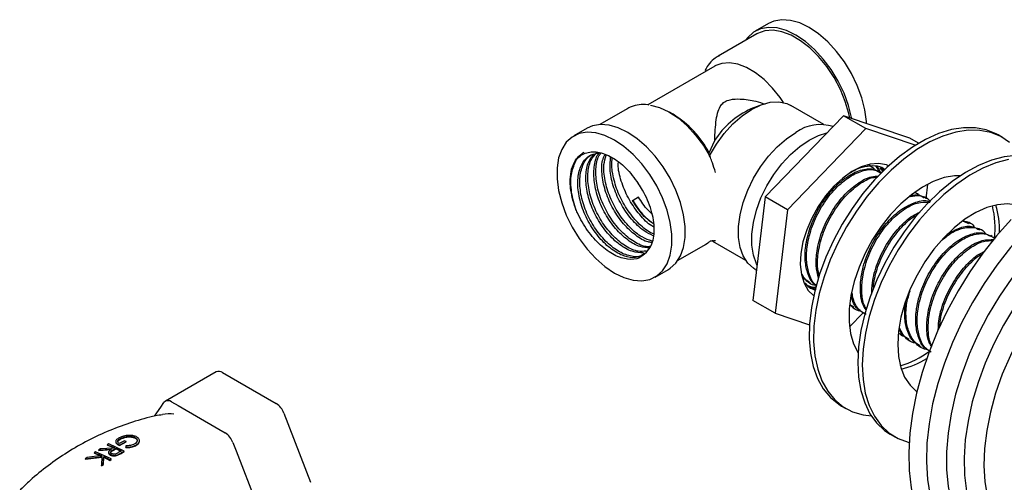
# Model space of a CAD drawing. Units: millimetres. Extents: x 34 to 1404, y 90 to 1478.
# Drawn here: x 169 to 326, y 1101 to 1175 of the extents above; entities that cross this region are included whole.
import ezdxf

# ---------------------------------------------------------------- set-up
doc = ezdxf.new("R2010")
doc.units = ezdxf.units.MM

msp = doc.modelspace()

# ---------------------------------------------------------------- linework, layer by layer
at = {"color": 7, "linetype": 'Continuous', "lineweight": 25}
for p, q in [((288.23, 1174.41), (286.11, 1173.18)), ((286.36, 1172.75), (280.19, 1169.18)), ((279.67, 1167.61), (268.97, 1161.44)), ((286.84, 1161.34), (285.43, 1160.77)), ((297.08, 1158.27), (291.79, 1161.32)), ((265.67, 1160.8), (261.28, 1158.27)), ((272.99, 1159.91), (272.42, 1160.23)), ((300.24, 1159.67), (287.71, 1146.72)), ((303.77, 1157.63), (300.24, 1159.67)), ((310.8, 1156.11), (300.24, 1159.67)), ((259.24, 1157.67), (257.12, 1156.45)), ((303.77, 1157.63), (291.25, 1144.67)), ((311.68, 1154.96), (303.77, 1157.63)), ((325.62, 1156.23), (324.91, 1156.63)), ((278.78, 1153.74), (279.64, 1155.75)), ((312.22, 1155.28), (310.8, 1156.11)), ((278.83, 1153.27), (278.78, 1153.74)), ((278.9, 1153.1), (278.83, 1153.27)), ((278.95, 1152.99), (278.9, 1153.1)), ((304.56, 1151.64), (304.34, 1151.77)), ((306.58, 1150.76), (306.1, 1151.39)), ((306.32, 1150.63), (306.1, 1150.75)), ((306.84, 1151), (306.47, 1151.31)), ((313.42, 1146.39), (313.7, 1148.78)), ((266.51, 1146.15), (267.47, 1146.7)), ((267.47, 1146.7), (266.61, 1146.13)), ((287.71, 1146.72), (285.74, 1130.19)), ((291.25, 1144.67), (287.71, 1146.72)), ((313.4, 1146.54), (313.18, 1146.67)), ((291.25, 1144.67), (289.28, 1128.15)), ((319.37, 1142.87), (320.19, 1142.47)), ((320.47, 1142.46), (320.25, 1142.58)), ((322.24, 1141.44), (322.01, 1141.56)), ((273.78, 1136.62), (278.17, 1139.15)), ((278.17, 1139.15), (278.56, 1139.41)), ((278.56, 1139.41), (278.63, 1139.45)), ((278.63, 1139.45), (278.72, 1139.52)), ((279.29, 1139.67), (284.58, 1136.62)), ((279.54, 1139.78), (279.78, 1139.75)), ((324, 1140.42), (323.78, 1140.54)), ((270.12, 1133.93), (272.24, 1135.15)), ((286.11, 1135.15), (286.32, 1135.03)), ((294.72, 1133.07), (294.94, 1132.94)), ((294.78, 1132.3), (295.78, 1131.86)), ((289.28, 1128.15), (285.74, 1130.19)), ((289.28, 1128.15), (294.78, 1126.29)), ((301.19, 1125.98), (303.38, 1128.24)), ((301.86, 1129.1), (301.25, 1129.49)), ((301.79, 1128.99), (302.01, 1128.86)), ((303.56, 1127.97), (303.6, 1127.95)), ((308.96, 1124.85), (309.08, 1124.78)), ((310.63, 1123.89), (310.85, 1123.76)), ((312.4, 1122.87), (312.62, 1122.74)), ((200, 1118.78), (191.87, 1114.09)), ((201, 1118.68), (209.57, 1113.73)), ((191.13, 1113.15), (191.64, 1113.88)), ((192.87, 1113.99), (193.89, 1113.4)), ((190.11, 1111.7), (191.13, 1113.15)), ((193.89, 1113.4), (200.42, 1109.63)), ((299.91, 1113.33), (300.62, 1112.92)), ((210.8, 1112.21), (215.08, 1101.16)), ((200.42, 1109.63), (201.44, 1109.04)), ((185.32, 1107.8), (184.49, 1107.35)), ((184.52, 1107.11), (185.58, 1107.68)), ((184.53, 1107.03), (185.58, 1107.6)), ((184.73, 1108.08), (184.72, 1108.17)), ((185.58, 1107.68), (185.32, 1107.8)), ((185.58, 1107.6), (185.58, 1107.68)), ((186.96, 1108.26), (186.96, 1108.35)), ((307.69, 1108.84), (308.4, 1108.43)), ((180.72, 1106.02), (180.5, 1105.88)), ((183.2, 1104.88), (180.72, 1106.02)), ((181.5, 1106.51), (181.23, 1106.34)), ((181.23, 1106.34), (183.27, 1106.46)), ((181.24, 1106.25), (181.23, 1106.34)), ((181.24, 1106.25), (183.28, 1106.37)), ((183.55, 1106.62), (181.5, 1106.51)), ((182.81, 1107.29), (182.59, 1107.16)), ((182.59, 1107.16), (183.73, 1106.72)), ((182.61, 1107.07), (182.59, 1107.16)), ((182.61, 1107.07), (183.74, 1106.64)), ((185.29, 1106.15), (182.81, 1107.29)), ((183.52, 1106.34), (183.98, 1106.61)), ((183.53, 1106.26), (183.99, 1106.52)), ((183.73, 1106.72), (183.55, 1106.62)), ((183.98, 1106.61), (184.81, 1106.17)), ((183.99, 1106.52), (183.98, 1106.61)), ((183.99, 1106.52), (184.82, 1106.09)), ((184.81, 1106.17), (184.35, 1105.9)), ((184.53, 1107.03), (184.52, 1107.11)), ((184.8, 1105.86), (185.29, 1106.15)), ((184.8, 1105.78), (185.29, 1106.07)), ((185.29, 1106.07), (185.29, 1106.15)), ((185.55, 1106.98), (185.54, 1106.77)), ((185.54, 1106.69), (185.54, 1106.77)), ((187.14, 1107), (187.14, 1107.09)), ((202.66, 1107.52), (203.18, 1106.19)), ((203.18, 1106.19), (206.44, 1097.79)), ((179.06, 1104.93), (181.72, 1105.26)), ((179.36, 1105.13), (179.06, 1104.93)), ((179.09, 1104.84), (179.06, 1104.93)), ((179.09, 1104.84), (181.73, 1105.17)), ((181.68, 1105.42), (179.36, 1105.13)), ((180.5, 1105.88), (181.68, 1105.42)), ((180.52, 1105.79), (180.5, 1105.88)), ((180.52, 1105.79), (181.7, 1105.34)), ((181.72, 1105.26), (181.64, 1103.85)), ((181.95, 1104.07), (182.02, 1105.26)), ((181.96, 1103.99), (182.03, 1105.18)), ((182.02, 1105.26), (182.98, 1104.74)), ((182.03, 1105.18), (182.02, 1105.26)), ((182.03, 1105.18), (182.98, 1104.66)), ((182.98, 1104.74), (183.2, 1104.88)), ((182.98, 1104.66), (183.2, 1104.8)), ((182.98, 1104.66), (182.98, 1104.74)), ((183.07, 1105.51), (183.07, 1105.6)), ((183.2, 1104.8), (183.2, 1104.88)), ((183.29, 1105.65), (183.29, 1105.73)), ((184.2, 1105.47), (184.8, 1105.78)), ((184.2, 1105.47), (184.2, 1105.55)), ((181.64, 1103.85), (181.95, 1104.07)), ((181.65, 1103.78), (181.64, 1103.85)), ((181.65, 1103.78), (181.96, 1103.99)), ((181.96, 1103.99), (181.95, 1104.07))]:
    msp.add_line(p, q, dxfattribs=at)
at = {"color": 7, "linetype": 'Continuous', "lineweight": 25, "flags": 128}
for points in [[(301.55, 1159.23), (301.52, 1159.39), (301.03, 1161.33), (300.31, 1163.29), (299.38, 1165.21), (298.26, 1167.04), (296.99, 1168.73), (295.6, 1170.24), (294.13, 1171.52), (292.61, 1172.54), (291.1, 1173.27), (289.63, 1173.69), (288.24, 1173.79), (286.97, 1173.56), (285.85, 1173.02), (284.92, 1172.17), (284.58, 1171.72)], [(303.91, 1158.43), (303.9, 1158.74), (303.65, 1160.61), (303.15, 1162.55), (302.43, 1164.51), (301.5, 1166.43), (300.38, 1168.27), (299.11, 1169.96), (297.72, 1171.47), (296.25, 1172.75), (294.73, 1173.76), (293.22, 1174.49), (291.75, 1174.91), (290.36, 1175.01), (289.09, 1174.79), (288.23, 1174.41)], [(301.21, 1159.35), (301.06, 1160.03), (300.51, 1161.96), (299.72, 1163.89), (298.73, 1165.76), (297.56, 1167.52), (296.25, 1169.12), (294.84, 1170.52), (293.36, 1171.66), (291.86, 1172.53), (290.39, 1173.09), (288.97, 1173.33), (287.66, 1173.24), (286.5, 1172.82), (286.36, 1172.75)], [(290.61, 1161.78), (290.08, 1162.57), (288.87, 1164.1), (287.54, 1165.44), (286.15, 1166.55), (284.74, 1167.38), (283.35, 1167.92), (282.01, 1168.14), (280.78, 1168.04), (279.69, 1167.63), (279.67, 1167.61)], [(269.37, 1161.35), (269.38, 1161.35), (270.81, 1160.99), (272.29, 1160.31), (273.78, 1159.33), (275.23, 1158.07), (276.59, 1156.59), (277.83, 1154.91), (278.9, 1153.1)], [(278.83, 1153.27), (279.92, 1155.13), (281.17, 1156.85), (282.56, 1158.38), (284.03, 1159.68), (285.54, 1160.7), (287.06, 1161.43), (288.53, 1161.83), (289.91, 1161.89), (291.16, 1161.62), (291.79, 1161.32)], [(272.24, 1135.15), (272.51, 1135.32), (273.44, 1136.16), (274.16, 1137.29), (274.65, 1138.66), (274.9, 1140.25), (274.9, 1142), (274.65, 1143.87), (274.16, 1145.82), (273.44, 1147.78), (272.51, 1149.7), (271.39, 1151.53), (270.12, 1153.22), (268.73, 1154.73), (267.26, 1156.01), (265.74, 1157.03), (264.23, 1157.76), (262.76, 1158.18), (261.37, 1158.27), (260.1, 1158.05), (259.24, 1157.67)], [(263.62, 1134.57), (265.13, 1133.84), (266.61, 1133.43), (268, 1133.33), (269.27, 1133.55), (270.38, 1134.1), (271.32, 1134.94), (272.04, 1136.06), (272.53, 1137.44), (272.78, 1139.02), (272.78, 1140.78), (272.53, 1142.65), (272.04, 1144.59), (271.32, 1146.55), (270.38, 1148.47), (269.27, 1150.31), (268, 1152), (266.61, 1153.51), (265.13, 1154.79), (263.62, 1155.8), (262.11, 1156.53), (260.64, 1156.95), (259.25, 1157.05), (257.98, 1156.82), (256.86, 1156.28), (255.93, 1155.44), (255.2, 1154.31), (254.71, 1152.94), (254.46, 1151.35), (254.46, 1149.6), (254.71, 1147.73), (255.2, 1145.78), (255.93, 1143.83), (256.86, 1141.9), (257.98, 1140.07), (259.25, 1138.38), (260.64, 1136.87), (262.11, 1135.59), (263.62, 1134.57)], [(286.11, 1135.15), (285.85, 1135.32), (284.92, 1136.16), (284.19, 1137.29), (283.7, 1138.66), (283.45, 1140.25), (283.45, 1142), (283.7, 1143.87), (284.19, 1145.82), (284.92, 1147.78), (285.85, 1149.7), (286.97, 1151.53), (288.24, 1153.22), (289.63, 1154.73), (291.1, 1156.01), (292.61, 1157.03)], [(294.73, 1155.8), (296.25, 1156.53), (297.58, 1156.93)], [(324.91, 1156.63), (324.64, 1156.79), (323.04, 1157.43), (321.29, 1157.76), (319.42, 1157.77), (317.46, 1157.46), (315.42, 1156.83), (313.34, 1155.9), (311.24, 1154.68), (309.16, 1153.17), (307.13, 1151.42), (305.17, 1149.43), (303.32, 1147.24), (301.59, 1144.87), (300.01, 1142.37), (298.61, 1139.77), (297.4, 1137.09), (296.4, 1134.39), (295.63, 1131.7), (295.09, 1129.05), (294.79, 1126.48), (294.75, 1124.04), (294.95, 1121.75), (295.39, 1119.64), (296.08, 1117.75), (296.99, 1116.1), (298.12, 1114.72), (299.45, 1113.62), (299.91, 1113.33)], [(326.77, 1155.43), (325.34, 1156.38), (323.75, 1157.02), (322, 1157.35), (320.13, 1157.36), (318.16, 1157.05), (316.12, 1156.43), (314.04, 1155.49), (311.95, 1154.27), (309.87, 1152.77), (307.84, 1151.01), (305.88, 1149.02), (304.02, 1146.83), (302.29, 1144.46), (300.72, 1141.96), (299.31, 1139.36), (298.11, 1136.68), (297.11, 1133.98), (296.33, 1131.29), (295.8, 1128.64), (295.5, 1126.07), (295.45, 1123.63), (295.65, 1121.34), (296.1, 1119.23), (296.78, 1117.34), (297.7, 1115.69), (298.83, 1114.31), (300.16, 1113.21), (301.67, 1112.41), (303.35, 1111.92), (304.67, 1111.77)], [(286.42, 1135.86), (286.32, 1136.06), (285.82, 1137.44), (285.57, 1139.02), (285.57, 1140.78), (285.82, 1142.65), (286.32, 1144.59), (287.04, 1146.55), (287.97, 1148.47), (289.09, 1150.31), (290.36, 1152), (291.75, 1153.51), (293.22, 1154.79), (294.73, 1155.8)], [(327.81, 1153.31), (325.87, 1153.1), (323.85, 1152.58), (321.78, 1151.74), (319.69, 1150.61), (317.6, 1149.19), (315.55, 1147.51), (313.57, 1145.6), (311.67, 1143.47), (309.9, 1141.15), (308.27, 1138.69), (306.81, 1136.12), (305.54, 1133.46), (304.47, 1130.76), (303.63, 1128.06), (303.01, 1125.39), (302.64, 1122.8), (302.51, 1120.31), (302.63, 1117.97), (303, 1115.8), (303.61, 1113.84), (304.45, 1112.11), (305.52, 1110.64), (306.79, 1109.45), (307.69, 1108.84)], [(307.43, 1151.69), (307.08, 1151.83), (305.84, 1152.06), (304.48, 1151.95), (303.04, 1151.52), (301.57, 1150.76), (300.1, 1149.72), (298.68, 1148.41), (297.36, 1146.89), (296.17, 1145.18), (295.16, 1143.35), (294.34, 1141.46), (293.75, 1139.55), (293.41, 1137.69), (293.32, 1135.94), (293.49, 1134.34), (293.92, 1132.94), (294.58, 1131.8), (295.41, 1130.97)], [(326.58, 1152.7), (324.56, 1152.17), (322.49, 1151.33), (320.39, 1150.2), (318.31, 1148.78), (316.26, 1147.1), (314.27, 1145.19), (312.38, 1143.06), (310.61, 1140.75), (308.98, 1138.28), (307.52, 1135.71), (306.25, 1133.05), (305.18, 1130.35), (304.33, 1127.65), (303.72, 1124.99), (303.35, 1122.39), (303.22, 1119.9), (303.34, 1117.56), (303.71, 1115.39), (304.32, 1113.43), (305.16, 1111.7), (306.22, 1110.23), (307.49, 1109.04), (308.95, 1108.14), (310.57, 1107.55), (310.71, 1107.52)], [(318.87, 1150.09), (317.95, 1150.07), (316.29, 1149.8), (314.57, 1149.19), (312.82, 1148.28), (311.07, 1147.07), (309.37, 1145.6), (307.75, 1143.89), (306.24, 1141.99), (304.88, 1139.92), (303.69, 1137.74), (302.71, 1135.5), (301.94, 1133.23), (301.42, 1131), (301.14, 1128.83), (301.12, 1126.8), (301.36, 1124.92), (301.84, 1123.26), (302.56, 1121.84)], [(328.93, 1145.05), (327.93, 1145.4), (326.44, 1145.6), (324.82, 1145.47), (323.13, 1145.01), (321.38, 1144.24), (319.63, 1143.16), (317.9, 1141.8), (316.24, 1140.19), (314.68, 1138.37), (313.24, 1136.37), (311.98, 1134.24), (310.9, 1132.02), (310.03, 1129.75), (309.4, 1127.5), (309.01, 1125.3), (308.88, 1123.2), (309, 1121.25), (309.37, 1119.49), (309.99, 1117.95), (310.85, 1116.67), (311.91, 1115.68), (311.95, 1115.65)], [(327, 1143.12), (324.69, 1140.52), (322.49, 1137.73), (320.42, 1134.78), (318.52, 1131.71), (316.78, 1128.53), (315.24, 1125.27), (313.9, 1121.98), (312.78, 1118.67), (311.89, 1115.38), (311.23, 1112.14), (310.82, 1108.98), (310.65, 1105.93), (310.73, 1103.02), (311.05, 1100.27), (311.62, 1097.72), (312.43, 1095.38), (313.47, 1093.27), (314.73, 1091.42), (316.2, 1089.85), (317.86, 1088.56), (318.41, 1088.22)], [(329.18, 1141.2), (326.88, 1138.62), (324.71, 1135.85), (322.68, 1132.92), (320.81, 1129.86), (319.12, 1126.7), (317.63, 1123.47), (316.34, 1120.2), (315.29, 1116.93), (314.46, 1113.68), (313.89, 1110.49), (313.56, 1107.4), (313.48, 1104.42), (313.65, 1101.6), (314.08, 1098.96), (314.75, 1096.52), (315.66, 1094.31), (316.81, 1092.36), (318.17, 1090.67), (319.74, 1089.28), (320.93, 1088.5)], [(278.64, 1139.47), (278.7, 1139.51), (278.71, 1139.51)], [(331.49, 1138.98), (329.25, 1136.46), (327.14, 1133.76), (325.17, 1130.89), (323.36, 1127.89), (321.74, 1124.79), (320.32, 1121.63), (319.12, 1118.44), (318.14, 1115.25), (317.41, 1112.1), (316.92, 1109.01), (316.68, 1106.03), (316.7, 1103.18), (316.97, 1100.5), (317.49, 1098), (318.26, 1095.73), (319.27, 1093.7), (320.5, 1091.94), (321.95, 1090.45), (323.59, 1089.27), (323.7, 1089.21)], [(333.66, 1137.07), (331.49, 1134.62), (329.44, 1131.98), (327.53, 1129.19), (325.79, 1126.27), (324.23, 1123.25), (322.86, 1120.18), (321.72, 1117.07), (320.8, 1113.98), (320.12, 1110.92), (319.68, 1107.93), (319.49, 1105.06), (319.55, 1102.32), (319.87, 1099.74), (320.43, 1097.37), (321.24, 1095.21), (322.27, 1093.31), (323.53, 1091.66), (324.99, 1090.31), (326.22, 1089.49)], [(335.97, 1134.85), (333.87, 1132.47), (331.88, 1129.9), (330.04, 1127.18), (328.37, 1124.33), (326.88, 1121.39), (325.6, 1118.4), (324.53, 1115.38), (323.7, 1112.38), (323.11, 1109.43), (322.76, 1106.57), (322.67, 1103.82), (322.83, 1101.22), (323.24, 1098.8), (323.89, 1096.59), (324.79, 1094.62), (325.91, 1092.9), (327.25, 1091.46), (328.78, 1090.32), (328.98, 1090.2)]]:
    msp.add_lwpolyline(points, dxfattribs=at)
at = {"color": 7, "linetype": 'Continuous', "lineweight": 25}
for centre, radius, start, end in [((264.49, 1146.13), 16.19, 28.0233, 58.3093), ((291.15, 1148.32), 13.7, 114.6998, 147.1825), ((296.49, 1151.61), 6.66, 71.8712, 125.5571), ((312.27, 1141.6), 12.87, 357.5031, 17.2551), ((310.01, 1141.84), 14.43, 353.0603, 13.8597), ((305.23, 1133.73), 14.54, 286.2201, 306.8706), ((306.58, 1131.87), 12.96, 282.8149, 302.4376), ((200.41, 1117.86), 1.01, 54.5328, 114.1568), ((192.31, 1113.31), 0.879, 50.7518, 139.4672), ((207.92, 1111.15), 3.07, 20.2271, 57.362), ((192.38, 1106.73), 5.35, 80.7928, 100.6983), ((199.78, 1106.45), 3.07, 20.2271, 57.362)]:
    msp.add_arc(centre, radius, start, end, dxfattribs=at)
for points, knots in [([(280.4, 1169.26), (280.17, 1169.14), (279.57, 1168.84), (278.81, 1168.04), (278.28, 1167.35), (278.12, 1166.92), (278.11, 1166.91)], [0, 0, 0, 0, 0.234099, 0.61135, 0.989766, 1, 1, 1, 1]), ([(269.18, 1161.39), (269.11, 1161.41), (268.55, 1161.54), (267.57, 1161.46), (266.43, 1161.23), (265.83, 1160.86), (265.6, 1160.72)], [0, 0, 0, 0, 0.056797, 0.422285, 0.778222, 1, 1, 1, 1]), ([(279.64, 1155.75), (279.67, 1156.32), (279.76, 1158.02), (279.95, 1159.9), (280.55, 1161.31), (281.2, 1161.95), (282.28, 1162.34), (284.01, 1162.39), (285.94, 1162.13), (287.23, 1161.69), (287.73, 1161.52)], [0, 0, 0, 0, 0.1277, 0.377318, 0.469023, 0.539019, 0.60931, 0.722256, 0.891953, 1, 1, 1, 1]), ([(256.78, 1151.15), (256.98, 1151.63), (257.47, 1152.8), (258.89, 1153.85), (260.92, 1154.04), (263.21, 1153.19), (265.53, 1151.46), (266.8, 1149.73), (267.44, 1148.86)], [0, 0, 0, 0, 0.127619, 0.304231, 0.480919, 0.653889, 0.824939, 1, 1, 1, 1]), ([(256.78, 1151.15), (256.96, 1151.67), (257.38, 1152.87), (258.26, 1153.51), (258.76, 1153.87)], [0, 0, 0, 0, 0.4332783, 1, 1, 1, 1]), ([(268.69, 1137.82), (268.16, 1137.48), (267.18, 1136.84), (265.17, 1137.17), (263.15, 1138.26), (261.2, 1140.11), (259.53, 1142.5), (258.32, 1145.19), (257.71, 1147.91), (257.77, 1150.37), (258.5, 1152.31), (259.68, 1153.52), (260.75, 1153.67), (261.21, 1153.73)], [0, 0, 0, 0, 0.105953, 0.198132, 0.289393, 0.381627, 0.472846, 0.565115, 0.65631, 0.748594, 0.839786, 0.932063, 1, 1, 1, 1]), ([(268.41, 1137.69), (268.25, 1137.56), (267.65, 1137.1), (266.17, 1137.18), (264.19, 1137.96), (262.18, 1139.57), (260.39, 1141.79), (259, 1144.41), (258.17, 1147.15), (257.99, 1149.74), (258.51, 1151.85), (259.29, 1153.15), (260, 1153.41), (260.16, 1153.47)], [0, 0, 0, 0, 0.040482, 0.143658, 0.247116, 0.350436, 0.453736, 0.557215, 0.660373, 0.763992, 0.867029, 0.970766, 1, 1, 1, 1]), ([(268.28, 1137.79), (267.68, 1137.81), (266.48, 1137.86), (264.43, 1139.02), (262.49, 1140.84), (260.81, 1143.24), (259.61, 1145.93), (258.99, 1148.66), (259.07, 1151.08), (259.61, 1152.82), (260.31, 1153.38), (260.55, 1153.58)], [0, 0, 0, 0, 0.117913, 0.234653, 0.352638, 0.469323, 0.587352, 0.704008, 0.822056, 0.938707, 1, 1, 1, 1]), ([(268.68, 1138.07), (268.28, 1138.02), (267.31, 1137.91), (265.46, 1138.73), (263.47, 1140.31), (261.67, 1142.54), (260.29, 1145.15), (259.45, 1147.9), (259.28, 1150.46), (259.72, 1152.6), (260.5, 1153.45), (260.87, 1153.86)], [0, 0, 0, 0, 0.0833092, 0.1995111, 0.3155587, 0.4315825, 0.547808, 0.6636726, 0.7800555, 0.8957845, 1, 1, 1, 1]), ([(269.22, 1138.57), (268.73, 1138.6), (267.64, 1138.65), (265.71, 1139.76), (263.77, 1141.58), (262.09, 1143.98), (260.89, 1146.67), (260.26, 1149.41), (260.37, 1151.79), (260.74, 1153.3), (261.19, 1153.71), (261.21, 1153.73)], [0, 0, 0, 0, 0.10394, 0.230683, 0.358777, 0.485461, 0.613604, 0.740255, 0.868418, 0.995064, 1, 1, 1, 1]), ([(269.37, 1138.8), (269.16, 1138.78), (268.37, 1138.71), (266.74, 1139.49), (264.76, 1141.04), (262.96, 1143.28), (261.57, 1145.89), (260.73, 1148.64), (260.58, 1151.18), (260.86, 1152.94), (261.36, 1153.55), (261.47, 1153.69)], [0, 0, 0, 0, 0.04913, 0.179785, 0.310268, 0.440723, 0.571405, 0.701682, 0.832541, 0.962665, 1, 1, 1, 1]), ([(269.59, 1139.44), (269.39, 1139.46), (268.59, 1139.53), (266.99, 1140.53), (265.05, 1142.32), (263.38, 1144.72), (262.17, 1147.42), (261.58, 1150.11), (261.55, 1152.24), (261.95, 1153.16), (262.08, 1153.46)], [0, 0, 0, 0, 0.047185, 0.193135, 0.340641, 0.486523, 0.634084, 0.779929, 0.927514, 1, 1, 1, 1]), ([(269.63, 1139.67), (269.1, 1139.84), (267.92, 1140.24), (266.03, 1141.81), (264.24, 1144.01), (262.85, 1146.64), (262.04, 1149.36), (261.81, 1151.74), (262.15, 1152.9), (262.29, 1153.38)], [0, 0, 0, 0, 0.124923, 0.278238, 0.431521, 0.585071, 0.738144, 0.891901, 1, 1, 1, 1]), ([(257.55, 1144.53), (257.5, 1144.67), (257.1, 1145.79), (256.62, 1147.94), (256.63, 1150.65), (257.24, 1151.95), (257.53, 1152.57)], [0, 0, 0, 0, 0.045905, 0.368751, 0.695447, 1, 1, 1, 1]), ([(269.8, 1140.53), (269.3, 1140.77), (268.13, 1141.32), (266.33, 1143.09), (264.66, 1145.46), (263.46, 1148.15), (262.82, 1150.85), (262.95, 1152.37), (263.01, 1153.12)], [0, 0, 0, 0, 0.131902, 0.308226, 0.482609, 0.659, 0.833339, 1, 1, 1, 1]), ([(269.86, 1140.84), (269.68, 1140.91), (268.85, 1141.22), (267.31, 1142.57), (265.53, 1144.74), (264.13, 1147.38), (263.34, 1150.08), (263.08, 1152.05), (263.29, 1152.86), (263.31, 1152.97)], [0, 0, 0, 0, 0.05053, 0.234396, 0.418223, 0.602371, 0.785946, 0.970343, 1, 1, 1, 1]), ([(269.93, 1141.9), (269.81, 1141.96), (269.03, 1142.37), (267.62, 1143.85), (265.93, 1146.2), (264.77, 1148.88), (264.19, 1151), (264.24, 1152.02), (264.25, 1152.25)], [0, 0, 0, 0, 0.038503, 0.264181, 0.487375, 0.713138, 0.936276, 1, 1, 1, 1]), ([(279.78, 1150.64), (279.61, 1151.15), (279.36, 1151.96), (279.06, 1152.71), (278.95, 1152.99)], [0, 0, 0, 0, 0.631688, 1, 1, 1, 1]), ([(306.74, 1151.15), (306.71, 1151.18), (306.32, 1151.52), (305.27, 1151.71), (303.68, 1151.61), (302.3, 1151.18), (301.51, 1150.65), (301.31, 1150.51)], [0, 0, 0, 0, 0.020208, 0.315015, 0.60987, 0.898115, 1, 1, 1, 1]), ([(304.05, 1151.75), (304.46, 1151.65), (304.95, 1151.54), (305.21, 1151.09), (305.25, 1151.02)], [0, 0, 0, 0, 0.839203, 1, 1, 1, 1]), ([(257.55, 1144.53), (257.5, 1144.66), (257.23, 1145.36), (256.72, 1147.07), (256.45, 1149.26), (256.69, 1150.61), (256.78, 1151.15)], [0, 0, 0, 0, 0.05805, 0.29116, 0.720007, 1, 1, 1, 1]), ([(295.97, 1132.53), (295.84, 1132.61), (295.11, 1133.02), (294.44, 1134.51), (294.01, 1136.71), (294.16, 1139.3), (294.94, 1142.25), (296.43, 1145.31), (298.41, 1147.98), (300.68, 1149.99), (302.96, 1151.11), (304.86, 1151.36), (305.72, 1150.84), (306.04, 1150.64)], [0, 0, 0, 0, 0.024501, 0.129482, 0.215407, 0.300719, 0.406288, 0.511762, 0.617427, 0.722812, 0.828564, 0.93387, 1, 1, 1, 1]), ([(295.95, 1132.56), (295.9, 1132.59), (295.26, 1132.97), (294.67, 1134.4), (294.23, 1136.58), (294.38, 1139.17), (295.16, 1142.12), (296.65, 1145.19), (298.63, 1147.85), (300.9, 1149.86), (303.18, 1150.98), (305.08, 1151.23), (305.94, 1150.71), (306.26, 1150.51)], [0, 0, 0, 0, 0.009857, 0.116414, 0.203629, 0.290222, 0.397376, 0.504433, 0.611684, 0.718651, 0.825991, 0.932877, 1, 1, 1, 1]), ([(305.89, 1150.71), (305.79, 1151.01), (305.67, 1151.37), (305.43, 1151.58), (305.4, 1151.6)], [0, 0, 0, 0, 0.862644, 1, 1, 1, 1]), ([(306.09, 1150.69), (306, 1150.94), (305.87, 1151.29), (305.62, 1151.5), (305.55, 1151.56)], [0, 0, 0, 0, 0.703035, 1, 1, 1, 1]), ([(306.67, 1150.84), (306.56, 1151.04), (306.43, 1151.28), (306.22, 1151.39), (306.2, 1151.4)], [0, 0, 0, 0, 0.895646, 1, 1, 1, 1]), ([(268.69, 1137.82), (268.98, 1138.18), (269.73, 1139.08), (270.14, 1141.43), (269.65, 1144.58), (268.55, 1147.18), (267.67, 1148.51), (267.44, 1148.86)], [0, 0, 0, 0, 0.163655, 0.412328, 0.661, 0.909673, 1, 1, 1, 1]), ([(296.23, 1133.77), (296.07, 1134.41), (295.76, 1135.71), (295.93, 1138.28), (296.71, 1141.23), (298.2, 1144.29), (300.18, 1146.97), (302.43, 1148.94), (304.42, 1150.02), (305.45, 1150.03), (305.81, 1150.04)], [0, 0, 0, 0, 0.109818, 0.22329, 0.363707, 0.503996, 0.644539, 0.784712, 0.925371, 1, 1, 1, 1]), ([(296.35, 1134.16), (296.24, 1134.64), (295.98, 1135.78), (296.16, 1138.16), (296.93, 1141.1), (298.42, 1144.16), (300.4, 1146.84), (302.65, 1148.8), (304.5, 1149.84), (305.41, 1149.87), (305.64, 1149.88)], [0, 0, 0, 0, 0.0857095, 0.2058485, 0.3545144, 0.5030458, 0.651846, 0.8002535, 0.9491769, 1, 1, 1, 1]), ([(310.88, 1146.81), (311.36, 1146.88), (312.55, 1147.05), (313.65, 1146.65), (314.03, 1146.02), (314.06, 1145.96)], [0, 0, 0, 0, 0.383652, 0.943419, 1, 1, 1, 1]), ([(311.11, 1146.98), (311.45, 1147.03), (312.24, 1147.17), (312.8, 1146.78), (313.11, 1146.56)], [0, 0, 0, 0, 0.428064, 1, 1, 1, 1]), ([(311.57, 1147.45), (311.8, 1147.39), (312.11, 1147.31), (312.28, 1147.01), (312.32, 1146.94)], [0, 0, 0, 0, 0.75222, 1, 1, 1, 1]), ([(269.85, 1142.41), (269.44, 1142.71), (268.36, 1143.5), (267.26, 1144.94), (266.63, 1145.95), (266.51, 1146.15)], [0, 0, 0, 0, 0.3319524, 0.871085, 1, 1, 1, 1]), ([(269.47, 1142.71), (269.13, 1142.99), (268.06, 1143.88), (267.2, 1145.22), (266.61, 1146.13)], [0, 0, 0, 0, 0.3160609, 1, 1, 1, 1]), ([(269.59, 1144.03), (269.37, 1144.23), (268.57, 1144.94), (267.93, 1145.96), (267.47, 1146.7)], [0, 0, 0, 0, 0.277731, 1, 1, 1, 1]), ([(303.82, 1128.7), (303.64, 1128.99), (303.12, 1129.77), (302.87, 1131.64), (302.99, 1134.19), (303.78, 1137.15), (305.27, 1140.21), (307.25, 1142.87), (309.52, 1144.9), (311.79, 1145.97), (313.38, 1146.29), (313.98, 1145.97), (314.05, 1145.94)], [0, 0, 0, 0, 0.056607, 0.1558279, 0.2543406, 0.3762452, 0.4980395, 0.6200542, 0.7417468, 0.8638626, 0.9854622, 1, 1, 1, 1]), ([(303.89, 1128.84), (303.76, 1129.04), (303.31, 1129.75), (303.1, 1131.52), (303.21, 1134.06), (304, 1137.02), (305.49, 1140.08), (307.47, 1142.75), (309.73, 1144.74), (312.03, 1145.94), (313.36, 1145.91), (314.01, 1145.9)], [0, 0, 0, 0, 0.041427, 0.144215, 0.24627, 0.372557, 0.49873, 0.625132, 0.751199, 0.877706, 1, 1, 1, 1]), ([(268.69, 1137.81), (268.35, 1137.51), (267.55, 1136.81), (265.77, 1136.63), (263.59, 1137.33), (261.34, 1138.94), (259.27, 1141.29), (258.09, 1143.31), (257.61, 1144.41), (257.55, 1144.53)], [0, 0, 0, 0, 0.124926, 0.292744, 0.460721, 0.629303, 0.803647, 0.978488, 1, 1, 1, 1]), ([(304.74, 1131.19), (304.75, 1131.79), (304.78, 1133.35), (305.56, 1136.13), (307.03, 1139.2), (309.01, 1141.83), (310.93, 1143.63), (312.08, 1144.13), (312.47, 1144.31)], [0, 0, 0, 0, 0.120974, 0.315301, 0.509452, 0.703954, 0.897943, 1, 1, 1, 1]), ([(305.01, 1131.95), (305.02, 1132.25), (305.06, 1133.53), (305.79, 1136.01), (307.25, 1139.07), (309.24, 1141.68), (310.93, 1143.34), (311.86, 1143.77), (312.04, 1143.85)], [0, 0, 0, 0, 0.07057, 0.290181, 0.509592, 0.729401, 0.94863, 1, 1, 1, 1]), ([(319.35, 1142.84), (319.36, 1142.84), (320.06, 1142.9), (320.73, 1142.55), (321.12, 1141.91), (321.16, 1141.84)], [0, 0, 0, 0, 0.0113194, 0.8912658, 1, 1, 1, 1]), ([(314.24, 1121.96), (313.89, 1122.14), (312.94, 1122.63), (312.11, 1124.29), (311.69, 1126.51), (311.84, 1129.09), (312.62, 1132.04), (314.11, 1135.11), (316.09, 1137.77), (318.36, 1139.79), (320.64, 1140.9), (322.54, 1141.15), (323.39, 1140.63), (323.72, 1140.43)], [0, 0, 0, 0, 0.058073, 0.159441, 0.242409, 0.324785, 0.426721, 0.528565, 0.630593, 0.732352, 0.834464, 0.936145, 1, 1, 1, 1]), ([(314.05, 1122.08), (313.85, 1122.2), (313.05, 1122.63), (312.34, 1124.18), (311.91, 1126.38), (312.06, 1128.97), (312.84, 1131.92), (314.33, 1134.98), (316.31, 1137.65), (318.58, 1139.66), (320.87, 1140.78), (322.96, 1141.01), (323.96, 1140.37), (324.44, 1140.06)], [0, 0, 0, 0, 0.034127, 0.134767, 0.21714, 0.298924, 0.400129, 0.501242, 0.602537, 0.703566, 0.804945, 0.905896, 1, 1, 1, 1]), ([(316.01, 1139.82), (316.27, 1140.07), (317.28, 1141), (319.13, 1141.8), (321.17, 1141.95), (322.5, 1141.53), (322.88, 1140.89), (322.93, 1140.82)], [0, 0, 0, 0, 0.103499, 0.390822, 0.67693, 0.964469, 1, 1, 1, 1]), ([(316.8, 1140.76), (317.49, 1141.15), (318.94, 1141.98), (320.77, 1142.16), (321.63, 1141.65), (321.95, 1141.45)], [0, 0, 0, 0, 0.35828, 0.75246, 1, 1, 1, 1]), ([(278.71, 1139.51), (278.73, 1139.52), (278.85, 1139.63), (279.16, 1139.79), (279.45, 1139.74), (279.54, 1139.73)], [0, 0, 0, 0, 0.09047, 0.723074, 1, 1, 1, 1]), ([(314.31, 1122.79), (314.17, 1123.01), (313.71, 1123.73), (313.48, 1125.52), (313.6, 1128.06), (314.39, 1131.03), (315.87, 1134.09), (317.86, 1136.76), (320.11, 1138.75), (322.39, 1139.93), (323.68, 1139.91), (324.31, 1139.9)], [0, 0, 0, 0, 0.045423, 0.14837, 0.250582, 0.377065, 0.503433, 0.63003, 0.756292, 0.882994, 1, 1, 1, 1]), ([(314.37, 1122.94), (314.29, 1123.07), (313.89, 1123.72), (313.71, 1125.4), (313.82, 1127.93), (314.61, 1130.9), (316.1, 1133.96), (318.08, 1136.63), (320.33, 1138.61), (322.48, 1139.75), (323.67, 1139.75), (324.17, 1139.74)], [0, 0, 0, 0, 0.027952, 0.135203, 0.241689, 0.373459, 0.50511, 0.637, 0.768541, 0.90054, 1, 1, 1, 1]), ([(315.37, 1125.53), (315.38, 1125.97), (315.41, 1127.38), (316.17, 1130.01), (317.64, 1133.07), (319.62, 1135.7), (321.41, 1137.42), (322.44, 1137.88), (322.72, 1138)], [0, 0, 0, 0, 0.096654, 0.303715, 0.510589, 0.717838, 0.924539, 1, 1, 1, 1]), ([(315.62, 1126.03), (315.63, 1126.27), (315.67, 1127.48), (316.4, 1129.88), (317.86, 1132.95), (319.84, 1135.55), (321.46, 1137.16), (322.31, 1137.57), (322.41, 1137.62)], [0, 0, 0, 0, 0.0573119, 0.2855593, 0.5136003, 0.7420538, 0.9699044, 1, 1, 1, 1]), ([(295.96, 1132.58), (295.89, 1132.58), (295.09, 1132.61), (294.18, 1133.27), (293.68, 1134.24), (293.53, 1134.54)], [0, 0, 0, 0, 0.057558, 0.708687, 1, 1, 1, 1]), ([(294.79, 1133.19), (294.41, 1133.32), (293.98, 1133.47), (293.74, 1133.9), (293.72, 1133.96)], [0, 0, 0, 0, 0.877757, 1, 1, 1, 1]), ([(294.13, 1133.6), (294.08, 1133.6), (293.94, 1133.6), (293.85, 1133.68), (293.79, 1133.74)], [0, 0, 0, 0, 0.328781, 1, 1, 1, 1]), ([(294.02, 1133.02), (294.24, 1132.75), (294.72, 1132.18), (295.4, 1131.95), (295.77, 1131.83)], [0, 0, 0, 0, 0.468982, 1, 1, 1, 1]), ([(294.42, 1132.61), (294.76, 1132.47), (295.22, 1132.28), (295.77, 1132.35), (295.9, 1132.36)], [0, 0, 0, 0, 0.750602, 1, 1, 1, 1]), ([(294.53, 1132.5), (294.91, 1132.32), (295.33, 1132.13), (295.83, 1132.18), (295.86, 1132.18)], [0, 0, 0, 0, 0.935426, 1, 1, 1, 1]), ([(303.85, 1127.96), (303.51, 1128.14), (302.56, 1128.63), (301.82, 1129.93), (301.65, 1131.1), (301.6, 1131.42)], [0, 0, 0, 0, 0.295735, 0.811951, 1, 1, 1, 1]), ([(313.57, 1122.38), (313.53, 1122.38), (312.75, 1122.41), (311.63, 1123.39), (310.54, 1125.15), (310.16, 1127.41), (310.22, 1129.6), (310.67, 1131.08), (310.86, 1131.72)], [0, 0, 0, 0, 0.013872, 0.2480001, 0.4796314, 0.6692178, 0.8574511, 1, 1, 1, 1]), ([(303.63, 1128.08), (303.29, 1128.27), (302.35, 1128.77), (301.67, 1129.85), (301.51, 1130.78), (301.5, 1130.86)], [0, 0, 0, 0, 0.344141, 0.944852, 1, 1, 1, 1]), ([(312.47, 1122.98), (312.12, 1123.16), (311.17, 1123.65), (310.35, 1125.32), (309.91, 1127.48), (310.06, 1129.04), (310.13, 1129.79)], [0, 0, 0, 0, 0.181968, 0.499599, 0.759575, 1, 1, 1, 1]), ([(302.96, 1128.5), (302.92, 1128.5), (302.2, 1128.53), (301.71, 1129.03), (301.25, 1129.5)], [0, 0, 0, 0, 0.060872, 1, 1, 1, 1]), ([(310.7, 1124), (310.34, 1124.16), (309.66, 1124.47), (309.31, 1125.24), (309.15, 1125.6)], [0, 0, 0, 0, 0.527624, 1, 1, 1, 1]), ([(310.04, 1124.42), (309.99, 1124.42), (309.63, 1124.43), (309.37, 1124.68), (309.15, 1124.89)], [0, 0, 0, 0, 0.120311, 1, 1, 1, 1]), ([(311.8, 1123.4), (311.76, 1123.4), (310.98, 1123.43), (309.98, 1124.21), (309.41, 1125.34), (309.18, 1125.8)], [0, 0, 0, 0, 0.034168, 0.610847, 1, 1, 1, 1]), ([(191.42, 1111.95), (191.05, 1111.89), (189.43, 1111.61), (186.59, 1110.79), (182.98, 1109.49), (179.5, 1107.87), (176.2, 1105.98), (173.11, 1103.84), (170.56, 1101.79), (169.14, 1100.38), (168.59, 1099.84)], [0, 0, 0, 0, 0.044454, 0.191293, 0.337705, 0.48321, 0.627469, 0.770221, 0.911137, 1, 1, 1, 1]), ([(184.49, 1108.26), (184.34, 1108.17), (184.1, 1108.03), (183.96, 1107.82), (183.93, 1107.66), (183.97, 1107.51), (184.14, 1107.31), (184.37, 1107.19), (184.52, 1107.11)], [0, 0, 0, 0, 0.248012, 0.372832, 0.498958, 0.625064, 0.749699, 1, 1, 1, 1]), ([(184.49, 1107.35), (184.43, 1107.42), (184.33, 1107.51), (184.26, 1107.65), (184.26, 1107.76), (184.32, 1107.87), (184.46, 1108.01), (184.62, 1108.11), (184.72, 1108.17)], [0, 0, 0, 0, 0.254949, 0.3779723, 0.5008325, 0.6263323, 0.7518002, 1, 1, 1, 1]), ([(184.28, 1107.59), (184.28, 1107.62), (184.27, 1107.68), (184.33, 1107.78), (184.47, 1107.92), (184.63, 1108.02), (184.73, 1108.08)], [0, 0, 0, 0, 0.1615, 0.372133, 0.582883, 1, 1, 1, 1]), ([(186.04, 1108.65), (185.75, 1108.63), (185.16, 1108.57), (184.72, 1108.36), (184.49, 1108.26)], [0, 0, 0, 0, 0.497383, 1, 1, 1, 1]), ([(184.72, 1108.17), (184.89, 1108.24), (185.15, 1108.34), (185.52, 1108.44), (185.83, 1108.49), (186.14, 1108.51), (186.54, 1108.48), (186.79, 1108.4), (186.96, 1108.35)], [0, 0, 0, 0, 0.2524492, 0.3754838, 0.4993574, 0.6254465, 0.7502905, 1, 1, 1, 1]), ([(184.73, 1108.08), (184.9, 1108.15), (185.16, 1108.25), (185.53, 1108.35), (185.84, 1108.4), (186.15, 1108.42), (186.55, 1108.39), (186.8, 1108.31), (186.96, 1108.26)], [0, 0, 0, 0, 0.25301, 0.376258, 0.500237, 0.626282, 0.750933, 1, 1, 1, 1]), ([(187.18, 1108.46), (187.01, 1108.52), (186.68, 1108.64), (186.25, 1108.65), (186.04, 1108.65)], [0, 0, 0, 0, 0.49836, 1, 1, 1, 1]), ([(186.96, 1108.35), (187.09, 1108.27), (187.27, 1108.16), (187.37, 1107.96), (187.38, 1107.8), (187.34, 1107.65), (187.2, 1107.45), (187.02, 1107.32), (186.9, 1107.24)], [0, 0, 0, 0, 0.249302, 0.374448, 0.500926, 0.628004, 0.75074, 1, 1, 1, 1]), ([(186.96, 1108.26), (187.09, 1108.18), (187.27, 1108.07), (187.37, 1107.87), (187.37, 1107.77), (187.37, 1107.72)], [0, 0, 0, 0, 0.497275, 0.747177, 1, 1, 1, 1]), ([(187.14, 1107.09), (187.3, 1107.18), (187.54, 1107.33), (187.7, 1107.59), (187.74, 1107.79), (187.71, 1107.98), (187.56, 1108.23), (187.33, 1108.37), (187.18, 1108.46)], [0, 0, 0, 0, 0.248093, 0.372761, 0.499102, 0.627259, 0.749501, 1, 1, 1, 1]), ([(187.14, 1107), (187.3, 1107.1), (187.54, 1107.25), (187.69, 1107.5), (187.71, 1107.63), (187.72, 1107.7)], [0, 0, 0, 0, 0.497426, 0.747162, 1, 1, 1, 1]), ([(183.27, 1106.46), (183.17, 1106.39), (183.02, 1106.29), (182.86, 1106.15), (182.79, 1106.03), (182.77, 1105.91), (182.83, 1105.75), (182.97, 1105.66), (183.07, 1105.6)], [0, 0, 0, 0, 0.2516453, 0.3748406, 0.4996013, 0.6262033, 0.7499046, 1, 1, 1, 1]), ([(183.29, 1105.73), (183.22, 1105.78), (183.13, 1105.85), (183.11, 1105.96), (183.16, 1106.08), (183.3, 1106.21), (183.45, 1106.3), (183.52, 1106.34)], [0, 0, 0, 0, 0.249224, 0.373639, 0.500323, 0.746632, 1, 1, 1, 1]), ([(183.29, 1105.65), (183.23, 1105.7), (183.14, 1105.76), (183.12, 1105.88), (183.16, 1105.99), (183.31, 1106.13), (183.46, 1106.21), (183.53, 1106.26)], [0, 0, 0, 0, 0.248484, 0.372753, 0.499472, 0.746156, 1, 1, 1, 1]), ([(183.96, 1107.55), (183.97, 1107.5), (183.99, 1107.41), (184.15, 1107.23), (184.38, 1107.11), (184.53, 1107.03)], [0, 0, 0, 0, 0.218819, 0.478621, 1, 1, 1, 1]), ([(185.54, 1106.77), (185.84, 1106.78), (186.44, 1106.8), (186.91, 1106.99), (187.14, 1107.09)], [0, 0, 0, 0, 0.497988, 1, 1, 1, 1]), ([(185.54, 1106.69), (185.83, 1106.7), (186.43, 1106.71), (186.9, 1106.91), (187.14, 1107)], [0, 0, 0, 0, 0.497602, 1, 1, 1, 1]), ([(186.9, 1107.24), (186.7, 1107.16), (186.3, 1107.01), (185.8, 1106.99), (185.55, 1106.98)], [0, 0, 0, 0, 0.497425, 1, 1, 1, 1]), ([(182.79, 1105.82), (182.8, 1105.79), (182.84, 1105.67), (182.98, 1105.58), (183.07, 1105.51)], [0, 0, 0, 0, 0.331228, 1, 1, 1, 1]), ([(183.07, 1105.6), (183.15, 1105.56), (183.28, 1105.51), (183.46, 1105.47), (183.65, 1105.45), (183.91, 1105.48), (184.1, 1105.52), (184.2, 1105.55)], [0, 0, 0, 0, 0.258265, 0.379341, 0.495879, 0.737339, 1, 1, 1, 1]), ([(183.07, 1105.51), (183.16, 1105.48), (183.28, 1105.43), (183.46, 1105.39), (183.66, 1105.37), (183.91, 1105.4), (184.1, 1105.44), (184.2, 1105.47)], [0, 0, 0, 0, 0.257744, 0.37863, 0.495093, 0.736805, 1, 1, 1, 1]), ([(184.35, 1105.9), (184.28, 1105.85), (184.14, 1105.76), (183.91, 1105.68), (183.71, 1105.65), (183.5, 1105.65), (183.37, 1105.7), (183.29, 1105.73)], [0, 0, 0, 0, 0.25398, 0.499785, 0.626203, 0.75081, 1, 1, 1, 1]), ([(184.2, 1105.55), (184.31, 1105.59), (184.52, 1105.69), (184.7, 1105.8), (184.8, 1105.86)], [0, 0, 0, 0, 0.4999015, 1, 1, 1, 1])]:
    msp.add_open_spline(points, degree=3, knots=knots, dxfattribs=at)

doc.saveas('drawing.dxf')
